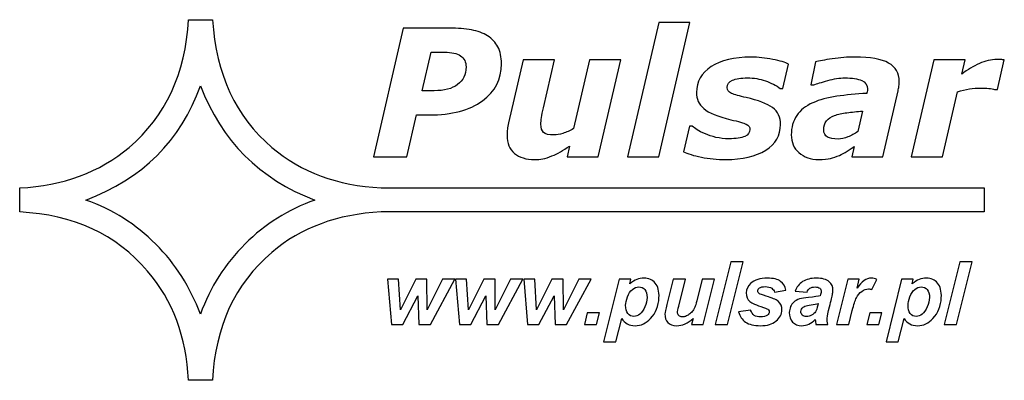
# Model space of a CAD drawing. Units: millimetres. Extents: x -583 to 583, y -471 to 471.
# Drawn here: x -581 to -475, y 429 to 467 of the extents above; entities that cross this region are included whole.
import ezdxf

# ---------------------------------------------------------------- set-up
doc = ezdxf.new("R2010")
doc.units = ezdxf.units.MM
doc.header["$MEASUREMENT"] = 0
doc.layers.add('Logo Pulsar + kod produktu', color=7, linetype='Continuous')

msp = doc.modelspace()

# ---------------------------------------------------------------- linework, layer by layer
at = {"layer": 'Logo Pulsar + kod produktu', "color": 2}
for points, knots in [([(-542.2337, 446.7402), (-542.2337, 446.7402), (-477.6197, 446.7402), (-477.6197, 446.7402), (-477.6197, 446.7402), (-477.6197, 446.7402), (-477.6197, 449.3253), (-477.6197, 449.3253), (-477.6197, 449.3253), (-477.6197, 449.3253), (-542.2337, 449.3253), (-542.2337, 449.3253), (-542.2337, 449.3253), (-546.9129, 449.5576), (-550.8064, 451.0017), (-553.932, 453.6573), (-553.932, 453.6573), (-557.8088, 456.9375), (-559.9168, 461.5014), (-560.292, 467.3486), (-560.292, 467.3486), (-560.292, 467.3486), (-562.8823, 467.3486), (-562.8823, 467.3486), (-562.8823, 467.3486), (-563.1861, 461.5726), (-565.294, 457.0089), (-569.2422, 453.6573), (-569.2422, 453.6573), (-572.4043, 450.9832), (-576.2987, 449.5391), (-580.9616, 449.3252), (-580.9616, 449.3252), (-580.9616, 449.3252), (-580.9616, 446.7403), (-580.9616, 446.7403), (-580.9616, 446.7403), (-575.1912, 446.455), (-570.6179, 444.3514), (-567.2592, 440.3937), (-567.2592, 440.3937), (-564.5438, 437.2383), (-563.0968, 433.352), (-562.8823, 428.699), (-562.8823, 428.699), (-562.8823, 428.699), (-560.3098, 428.699), (-560.3098, 428.699), (-560.3098, 428.699), (-560.0062, 434.4751), (-557.898, 439.0388), (-553.95, 442.4082), (-553.95, 442.4082), (-550.8064, 445.064), (-546.9129, 446.5079), (-542.2337, 446.7402)], [0, 0, 0, 0, 0.06666667, 0.06666667, 0.06666667, 0.06666667, 0.13333333, 0.13333333, 0.13333333, 0.13333333, 0.2, 0.2, 0.2, 0.2, 0.26666667, 0.26666667, 0.26666667, 0.26666667, 0.33333333, 0.33333333, 0.33333333, 0.33333333, 0.4, 0.4, 0.4, 0.4, 0.46666667, 0.46666667, 0.46666667, 0.46666667, 0.53333333, 0.53333333, 0.53333333, 0.53333333, 0.6, 0.6, 0.6, 0.6, 0.66666667, 0.66666667, 0.66666667, 0.66666667, 0.73333333, 0.73333333, 0.73333333, 0.73333333, 0.8, 0.8, 0.8, 0.8, 0.86666667, 0.86666667, 0.86666667, 0.86666667, 1, 1, 1, 1]), ([(-549.323, 448.0238), (-555.2541, 450.2702), (-559.345, 454.3525), (-561.596, 460.2712), (-561.596, 460.2712), (-563.7041, 454.3703), (-567.7953, 450.2879), (-573.8692, 448.0238), (-573.8692, 448.0238), (-570.9929, 446.9898), (-568.4918, 445.4211), (-566.3839, 443.2997), (-566.3839, 443.2997), (-564.258, 441.1782), (-562.668, 438.6646), (-561.596, 435.7766), (-561.596, 435.7766), (-560.5421, 438.6824), (-558.9342, 441.1961), (-556.8082, 443.3174), (-556.8082, 443.3174), (-554.6823, 445.439), (-552.1814, 447.0076), (-549.323, 448.0238)], [0, 0, 0, 0, 0.14285714, 0.14285714, 0.14285714, 0.14285714, 0.28571429, 0.28571429, 0.28571429, 0.28571429, 0.42857143, 0.42857143, 0.42857143, 0.42857143, 0.57142857, 0.57142857, 0.57142857, 0.57142857, 0.71428571, 0.71428571, 0.71428571, 0.71428571, 1, 1, 1, 1])]:
    msp.add_open_spline(points, degree=3, knots=knots, dxfattribs=at)
at = {"layer": 'Logo Pulsar + kod produktu', "color": 7}
for points, knots in [([(-529.334, 462.6207), (-529.334, 460.9803), (-530.0168, 459.6558), (-531.3759, 458.6476), (-531.3759, 458.6476), (-532.7382, 457.6424), (-534.641, 457.1399), (-537.0843, 457.1399), (-537.0843, 457.1399), (-537.0843, 457.1399), (-538.4372, 457.1399), (-538.4372, 457.1399), (-538.4372, 457.1399), (-538.4372, 457.1399), (-539.4739, 452.6484), (-539.4739, 452.6484), (-539.4739, 452.6484), (-539.4739, 452.6484), (-543.0488, 452.6484), (-543.0488, 452.6484), (-543.0488, 452.6484), (-543.0488, 452.6484), (-539.8626, 466.4358), (-539.8626, 466.4358), (-539.8626, 466.4358), (-539.8626, 466.4358), (-534.9097, 466.4358), (-534.9097, 466.4358), (-534.9097, 466.4358), (-534.0089, 466.4358), (-533.2219, 466.3757), (-532.5518, 466.2525), (-532.5518, 466.2525), (-531.8817, 466.1292), (-531.3032, 465.9143), (-530.8165, 465.6139), (-530.8165, 465.6139), (-530.336, 465.3106), (-529.9663, 464.9154), (-529.7134, 464.4319), (-529.7134, 464.4319), (-529.4604, 463.9483), (-529.334, 463.3445), (-529.334, 462.6207)], [0, 0, 0, 0, 0.08333333, 0.08333333, 0.08333333, 0.08333333, 0.16666667, 0.16666667, 0.16666667, 0.16666667, 0.25, 0.25, 0.25, 0.25, 0.33333333, 0.33333333, 0.33333333, 0.33333333, 0.41666667, 0.41666667, 0.41666667, 0.41666667, 0.5, 0.5, 0.5, 0.5, 0.58333333, 0.58333333, 0.58333333, 0.58333333, 0.66666667, 0.66666667, 0.66666667, 0.66666667, 0.75, 0.75, 0.75, 0.75, 0.83333333, 0.83333333, 0.83333333, 0.83333333, 1, 1, 1, 1]), ([(-509.1333, 467.0585), (-509.1333, 467.0585), (-512.4647, 452.6484), (-512.4647, 452.6484), (-512.4647, 452.6484), (-512.4647, 452.6484), (-515.8185, 452.6484), (-515.8185, 452.6484), (-515.8185, 452.6484), (-515.8185, 452.6484), (-512.4837, 467.0585), (-512.4837, 467.0585), (-512.4837, 467.0585), (-512.4837, 467.0585), (-509.1333, 467.0585), (-509.1333, 467.0585)], [0, 0, 0, 0, 0.2, 0.2, 0.2, 0.2, 0.4, 0.4, 0.4, 0.4, 0.6, 0.6, 0.6, 0.6, 1, 1, 1, 1]), ([(-533.1302, 462.2794), (-533.1302, 462.8168), (-533.3261, 463.2149), (-533.7149, 463.4742), (-533.7149, 463.4742), (-534.1038, 463.7334), (-534.6822, 463.8629), (-535.4471, 463.8629), (-535.4471, 463.8629), (-535.4471, 463.8629), (-536.8821, 463.8629), (-536.8821, 463.8629), (-536.8821, 463.8629), (-536.8821, 463.8629), (-537.8367, 459.7317), (-537.8367, 459.7317), (-537.8367, 459.7317), (-537.8367, 459.7317), (-536.5565, 459.7317), (-536.5565, 459.7317), (-536.5565, 459.7317), (-535.4786, 459.7317), (-534.6379, 459.9531), (-534.0342, 460.3955), (-534.0342, 460.3955), (-533.4337, 460.8348), (-533.1302, 461.4639), (-533.1302, 462.2794)], [0, 0, 0, 0, 0.125, 0.125, 0.125, 0.125, 0.25, 0.25, 0.25, 0.25, 0.375, 0.375, 0.375, 0.375, 0.5, 0.5, 0.5, 0.5, 0.625, 0.625, 0.625, 0.625, 0.75, 0.75, 0.75, 0.75, 1, 1, 1, 1]), ([(-505.3246, 452.3607), (-506.2127, 452.3607), (-507.0756, 452.4461), (-507.9101, 452.6104), (-507.9101, 452.6104), (-508.7414, 452.7779), (-509.3798, 452.9738), (-509.8255, 453.1952), (-509.8255, 453.1952), (-509.8255, 453.1952), (-509.187, 455.9357), (-509.187, 455.9357), (-509.187, 455.9357), (-509.187, 455.9357), (-508.8804, 455.9357), (-508.8804, 455.9357), (-508.8804, 455.9357), (-508.7446, 455.8187), (-508.5739, 455.689), (-508.3684, 455.5468), (-508.3684, 455.5468), (-508.1597, 455.4045), (-507.8658, 455.256), (-507.4834, 455.1012), (-507.4834, 455.1012), (-507.1546, 454.959), (-506.7753, 454.8389), (-506.3454, 454.7376), (-506.3454, 454.7376), (-505.9124, 454.6333), (-505.4447, 454.5828), (-504.9453, 454.5828), (-504.9453, 454.5828), (-504.1993, 454.5828), (-503.6398, 454.6713), (-503.2638, 454.842), (-503.2638, 454.842), (-502.8907, 455.0158), (-502.7042, 455.2625), (-502.7042, 455.5848), (-502.7042, 455.5848), (-502.7042, 455.8313), (-502.837, 456.0178), (-503.1025, 456.1473), (-503.1025, 456.1473), (-503.368, 456.277), (-503.918, 456.4382), (-504.7525, 456.631), (-504.7525, 456.631), (-506.1653, 456.9565), (-507.1325, 457.3517), (-507.654, 457.8162), (-507.654, 457.8162), (-508.1756, 458.2778), (-508.4379, 458.8562), (-508.4379, 459.5485), (-508.4379, 459.5485), (-508.4379, 460.7211), (-507.9132, 461.6441), (-506.8638, 462.3205), (-506.8638, 462.3205), (-505.8144, 462.9969), (-504.3921, 463.335), (-502.6031, 463.335), (-502.6031, 463.335), (-501.8255, 463.335), (-501.048, 463.2561), (-500.2704, 463.098), (-500.2704, 463.098), (-499.4929, 462.9399), (-498.9208, 462.7725), (-498.5573, 462.5923), (-498.5573, 462.5923), (-498.5573, 462.5923), (-499.1673, 459.9625), (-499.1673, 459.9625), (-499.1673, 459.9625), (-499.1673, 459.9625), (-499.4549, 459.9625), (-499.4549, 459.9625), (-499.4549, 459.9625), (-499.8942, 460.3038), (-500.4222, 460.5789), (-501.0415, 460.7938), (-501.0415, 460.7938), (-501.6644, 461.0056), (-502.2996, 461.113), (-502.9538, 461.113), (-502.9538, 461.113), (-503.6651, 461.113), (-504.2088, 461.0277), (-504.5881, 460.8569), (-504.5881, 460.8569), (-504.9674, 460.6863), (-505.1602, 460.4272), (-505.1602, 460.0763), (-505.1602, 460.0763), (-505.1602, 459.8044), (-504.9958, 459.5957), (-504.6671, 459.4505), (-504.6671, 459.4505), (-504.3416, 459.3051), (-503.8263, 459.1564), (-503.1215, 459.0016), (-503.1215, 459.0016), (-501.8129, 458.7171), (-500.8709, 458.3599), (-500.2925, 457.9269), (-500.2925, 457.9269), (-499.7141, 457.4939), (-499.4265, 456.8903), (-499.4265, 456.1126), (-499.4265, 456.1126), (-499.4265, 454.9525), (-499.9574, 454.0359), (-501.0196, 453.3659), (-501.0196, 453.3659), (-502.0815, 452.6958), (-503.5165, 452.3607), (-505.3246, 452.3607)], [0, 0, 0, 0, 0.03225806, 0.03225806, 0.03225806, 0.03225806, 0.06451613, 0.06451613, 0.06451613, 0.06451613, 0.09677419, 0.09677419, 0.09677419, 0.09677419, 0.12903226, 0.12903226, 0.12903226, 0.12903226, 0.16129032, 0.16129032, 0.16129032, 0.16129032, 0.19354839, 0.19354839, 0.19354839, 0.19354839, 0.22580645, 0.22580645, 0.22580645, 0.22580645, 0.25806452, 0.25806452, 0.25806452, 0.25806452, 0.29032258, 0.29032258, 0.29032258, 0.29032258, 0.32258065, 0.32258065, 0.32258065, 0.32258065, 0.35483871, 0.35483871, 0.35483871, 0.35483871, 0.38709677, 0.38709677, 0.38709677, 0.38709677, 0.41935484, 0.41935484, 0.41935484, 0.41935484, 0.4516129, 0.4516129, 0.4516129, 0.4516129, 0.48387097, 0.48387097, 0.48387097, 0.48387097, 0.51612903, 0.51612903, 0.51612903, 0.51612903, 0.5483871, 0.5483871, 0.5483871, 0.5483871, 0.58064516, 0.58064516, 0.58064516, 0.58064516, 0.61290323, 0.61290323, 0.61290323, 0.61290323, 0.64516129, 0.64516129, 0.64516129, 0.64516129, 0.67741935, 0.67741935, 0.67741935, 0.67741935, 0.70967742, 0.70967742, 0.70967742, 0.70967742, 0.74193548, 0.74193548, 0.74193548, 0.74193548, 0.77419355, 0.77419355, 0.77419355, 0.77419355, 0.80645161, 0.80645161, 0.80645161, 0.80645161, 0.83870968, 0.83870968, 0.83870968, 0.83870968, 0.87096774, 0.87096774, 0.87096774, 0.87096774, 0.90322581, 0.90322581, 0.90322581, 0.90322581, 0.93548387, 0.93548387, 0.93548387, 0.93548387, 1, 1, 1, 1]), ([(-491.5277, 453.7515), (-491.7362, 453.6156), (-491.9891, 453.4513), (-492.2861, 453.2583), (-492.2861, 453.2583), (-492.5834, 453.0688), (-492.8551, 452.917), (-493.1112, 452.8065), (-493.1112, 452.8065), (-493.4557, 452.6642), (-493.7781, 452.5567), (-494.0816, 452.4808), (-494.0816, 452.4808), (-494.385, 452.4081), (-494.8054, 452.3701), (-495.3427, 452.3701), (-495.3427, 452.3701), (-496.2056, 452.3701), (-496.9105, 452.6137), (-497.4573, 453.0972), (-497.4573, 453.0972), (-498.004, 453.5808), (-498.276, 454.2129), (-498.276, 454.9905), (-498.276, 454.9905), (-498.276, 455.8123), (-498.0832, 456.5076), (-497.6944, 457.0797), (-497.6944, 457.0797), (-497.3055, 457.6519), (-496.7271, 458.1072), (-495.9622, 458.4452), (-495.9622, 458.4452), (-495.2447, 458.7677), (-494.3914, 458.9985), (-493.402, 459.1407), (-493.402, 459.1407), (-492.4096, 459.283), (-491.338, 459.3872), (-490.1842, 459.4536), (-490.1842, 459.4536), (-490.1779, 459.4915), (-490.1654, 459.5516), (-490.1464, 459.6337), (-490.1464, 459.6337), (-490.1274, 459.7191), (-490.1179, 459.814), (-490.1179, 459.9182), (-490.1179, 459.9182), (-490.1179, 460.3543), (-490.3233, 460.6641), (-490.731, 460.8381), (-490.731, 460.8381), (-491.1388, 461.015), (-491.7457, 461.1036), (-492.5549, 461.1036), (-492.5549, 461.1036), (-493.1049, 461.1036), (-493.7117, 461.0119), (-494.3724, 460.8254), (-494.3724, 460.8254), (-495.036, 460.6388), (-495.5355, 460.4872), (-495.8705, 460.3608), (-495.8705, 460.3608), (-495.8705, 460.3608), (-496.174, 460.3608), (-496.174, 460.3608), (-496.174, 460.3608), (-496.174, 460.3608), (-495.684, 462.8262), (-495.684, 462.8262), (-495.684, 462.8262), (-495.2953, 462.9242), (-494.6947, 463.0349), (-493.8793, 463.1581), (-493.8793, 463.1581), (-493.0638, 463.2814), (-492.2515, 463.3445), (-491.4423, 463.3445), (-491.4423, 463.3445), (-489.8145, 463.3445), (-488.6165, 463.1297), (-487.8548, 462.7061), (-487.8548, 462.7061), (-487.093, 462.2794), (-486.7105, 461.6187), (-486.7105, 460.7243), (-486.7105, 460.7243), (-486.7105, 460.601), (-486.7232, 460.4398), (-486.7421, 460.2407), (-486.7421, 460.2407), (-486.7642, 460.0446), (-486.7959, 459.8708), (-486.8306, 459.7223), (-486.8306, 459.7223), (-486.8306, 459.7223), (-488.4617, 452.6484), (-488.4617, 452.6484), (-488.4617, 452.6484), (-488.4617, 452.6484), (-491.7773, 452.6484), (-491.7773, 452.6484), (-491.7773, 452.6484), (-491.7773, 452.6484), (-491.5277, 453.7515), (-491.5277, 453.7515)], [0, 0, 0, 0, 0.03571429, 0.03571429, 0.03571429, 0.03571429, 0.07142857, 0.07142857, 0.07142857, 0.07142857, 0.10714286, 0.10714286, 0.10714286, 0.10714286, 0.14285714, 0.14285714, 0.14285714, 0.14285714, 0.17857143, 0.17857143, 0.17857143, 0.17857143, 0.21428571, 0.21428571, 0.21428571, 0.21428571, 0.25, 0.25, 0.25, 0.25, 0.28571429, 0.28571429, 0.28571429, 0.28571429, 0.32142857, 0.32142857, 0.32142857, 0.32142857, 0.35714286, 0.35714286, 0.35714286, 0.35714286, 0.39285714, 0.39285714, 0.39285714, 0.39285714, 0.42857143, 0.42857143, 0.42857143, 0.42857143, 0.46428571, 0.46428571, 0.46428571, 0.46428571, 0.5, 0.5, 0.5, 0.5, 0.53571429, 0.53571429, 0.53571429, 0.53571429, 0.57142857, 0.57142857, 0.57142857, 0.57142857, 0.60714286, 0.60714286, 0.60714286, 0.60714286, 0.64285714, 0.64285714, 0.64285714, 0.64285714, 0.67857143, 0.67857143, 0.67857143, 0.67857143, 0.71428571, 0.71428571, 0.71428571, 0.71428571, 0.75, 0.75, 0.75, 0.75, 0.78571429, 0.78571429, 0.78571429, 0.78571429, 0.82142857, 0.82142857, 0.82142857, 0.82142857, 0.85714286, 0.85714286, 0.85714286, 0.85714286, 0.89285714, 0.89285714, 0.89285714, 0.89285714, 0.92857143, 0.92857143, 0.92857143, 0.92857143, 1, 1, 1, 1]), ([(-516.5485, 463.0474), (-516.5485, 463.0474), (-518.9571, 452.6484), (-518.9571, 452.6484), (-518.9571, 452.6484), (-518.9571, 452.6484), (-522.3075, 452.6484), (-522.3075, 452.6484), (-522.3075, 452.6484), (-522.3075, 452.6484), (-522.0389, 453.7957), (-522.0389, 453.7957), (-522.0389, 453.7957), (-522.374, 453.5808), (-522.6996, 453.3786), (-523.0156, 453.1889), (-523.0156, 453.1889), (-523.3348, 453.0024), (-523.6352, 452.8507), (-523.9197, 452.74), (-523.9197, 452.74), (-524.2767, 452.5915), (-524.6054, 452.4934), (-524.8995, 452.4399), (-524.8995, 452.4399), (-525.1965, 452.386), (-525.4905, 452.3607), (-525.7814, 452.3607), (-525.7814, 452.3607), (-526.6948, 452.3607), (-527.4155, 452.5819), (-527.9433, 453.0181), (-527.9433, 453.0181), (-528.4712, 453.4575), (-528.7335, 454.1055), (-528.7335, 454.9621), (-528.7335, 454.9621), (-528.7335, 455.1992), (-528.7208, 455.4141), (-528.6988, 455.6163), (-528.6988, 455.6163), (-528.6735, 455.8154), (-528.6324, 456.0368), (-528.5754, 456.277), (-528.5754, 456.277), (-528.5754, 456.277), (-527.0109, 463.0474), (-527.0109, 463.0474), (-527.0109, 463.0474), (-527.0109, 463.0474), (-523.6414, 463.0474), (-523.6414, 463.0474), (-523.6414, 463.0474), (-523.6414, 463.0474), (-524.8362, 457.8889), (-524.8362, 457.8889), (-524.8362, 457.8889), (-524.9279, 457.4939), (-524.9975, 457.1557), (-525.0449, 456.8713), (-525.0449, 456.8713), (-525.0892, 456.5868), (-525.1144, 456.3466), (-525.1144, 456.1473), (-525.1144, 456.1473), (-525.1144, 455.7429), (-525.0165, 455.4457), (-524.8172, 455.2656), (-524.8172, 455.2656), (-524.6213, 455.0822), (-524.2451, 454.9905), (-523.6984, 454.9905), (-523.6984, 454.9905), (-523.4265, 454.9905), (-523.1136, 455.0507), (-522.7564, 455.1675), (-522.7564, 455.1675), (-522.4024, 455.2844), (-522.0168, 455.4552), (-521.6028, 455.6765), (-521.6028, 455.6765), (-521.6028, 455.6765), (-519.8991, 463.0474), (-519.8991, 463.0474), (-519.8991, 463.0474), (-519.8991, 463.0474), (-516.5485, 463.0474), (-516.5485, 463.0474)], [0, 0, 0, 0, 0.04347826, 0.04347826, 0.04347826, 0.04347826, 0.08695652, 0.08695652, 0.08695652, 0.08695652, 0.13043478, 0.13043478, 0.13043478, 0.13043478, 0.17391304, 0.17391304, 0.17391304, 0.17391304, 0.2173913, 0.2173913, 0.2173913, 0.2173913, 0.26086957, 0.26086957, 0.26086957, 0.26086957, 0.30434783, 0.30434783, 0.30434783, 0.30434783, 0.34782609, 0.34782609, 0.34782609, 0.34782609, 0.39130435, 0.39130435, 0.39130435, 0.39130435, 0.43478261, 0.43478261, 0.43478261, 0.43478261, 0.47826087, 0.47826087, 0.47826087, 0.47826087, 0.52173913, 0.52173913, 0.52173913, 0.52173913, 0.56521739, 0.56521739, 0.56521739, 0.56521739, 0.60869565, 0.60869565, 0.60869565, 0.60869565, 0.65217391, 0.65217391, 0.65217391, 0.65217391, 0.69565217, 0.69565217, 0.69565217, 0.69565217, 0.73913043, 0.73913043, 0.73913043, 0.73913043, 0.7826087, 0.7826087, 0.7826087, 0.7826087, 0.82608696, 0.82608696, 0.82608696, 0.82608696, 0.86956522, 0.86956522, 0.86956522, 0.86956522, 0.91304348, 0.91304348, 0.91304348, 0.91304348, 1, 1, 1, 1]), ([(-476.1913, 459.8708), (-476.1913, 459.8708), (-476.4884, 459.8708), (-476.4884, 459.8708), (-476.4884, 459.8708), (-476.6339, 459.9213), (-476.8457, 459.9593), (-477.1175, 459.9815), (-477.1175, 459.9815), (-477.3893, 460.0067), (-477.6579, 460.0193), (-477.9234, 460.0193), (-477.9234, 460.0193), (-478.3597, 460.0193), (-478.7833, 459.9878), (-479.191, 459.9213), (-479.191, 459.9213), (-479.5988, 459.8581), (-480.0191, 459.7538), (-480.4489, 459.6116), (-480.4489, 459.6116), (-480.4489, 459.6116), (-482.061, 452.6484), (-482.061, 452.6484), (-482.061, 452.6484), (-482.061, 452.6484), (-485.4146, 452.6484), (-485.4146, 452.6484), (-485.4146, 452.6484), (-485.4146, 452.6484), (-483.006, 463.0474), (-483.006, 463.0474), (-483.006, 463.0474), (-483.006, 463.0474), (-479.6556, 463.0474), (-479.6556, 463.0474), (-479.6556, 463.0474), (-479.6556, 463.0474), (-480.0065, 461.5207), (-480.0065, 461.5207), (-480.0065, 461.5207), (-479.3774, 461.9822), (-478.7484, 462.3583), (-478.1226, 462.6491), (-478.1226, 462.6491), (-477.4937, 462.9399), (-476.8646, 463.0854), (-476.2292, 463.0854), (-476.2292, 463.0854), (-476.1092, 463.0854), (-475.9795, 463.0823), (-475.8342, 463.0758), (-475.8342, 463.0758), (-475.6888, 463.0696), (-475.5624, 463.0601), (-475.4486, 463.0474), (-475.4486, 463.0474), (-475.4486, 463.0474), (-476.1913, 459.8708), (-476.1913, 459.8708)], [0, 0, 0, 0, 0.0625, 0.0625, 0.0625, 0.0625, 0.125, 0.125, 0.125, 0.125, 0.1875, 0.1875, 0.1875, 0.1875, 0.25, 0.25, 0.25, 0.25, 0.3125, 0.3125, 0.3125, 0.3125, 0.375, 0.375, 0.375, 0.375, 0.4375, 0.4375, 0.4375, 0.4375, 0.5, 0.5, 0.5, 0.5, 0.5625, 0.5625, 0.5625, 0.5625, 0.625, 0.625, 0.625, 0.625, 0.6875, 0.6875, 0.6875, 0.6875, 0.75, 0.75, 0.75, 0.75, 0.8125, 0.8125, 0.8125, 0.8125, 0.875, 0.875, 0.875, 0.875, 1, 1, 1, 1]), ([(-490.6458, 457.557), (-491.24, 457.5065), (-491.7963, 457.4496), (-492.3146, 457.3801), (-492.3146, 457.3801), (-492.833, 457.3137), (-493.2724, 457.2126), (-493.639, 457.0831), (-493.639, 457.0831), (-494.0152, 456.9471), (-494.3028, 456.7574), (-494.4988, 456.5109), (-494.4988, 456.5109), (-494.6979, 456.2643), (-494.7958, 455.9357), (-494.7958, 455.5279), (-494.7958, 455.5279), (-494.7958, 455.1706), (-494.6632, 454.9178), (-494.4008, 454.7724), (-494.4008, 454.7724), (-494.1385, 454.6271), (-493.7591, 454.5575), (-493.2566, 454.5575), (-493.2566, 454.5575), (-492.931, 454.5575), (-492.5802, 454.6302), (-492.2072, 454.7819), (-492.2072, 454.7819), (-491.8343, 454.9337), (-491.4834, 455.1265), (-491.1546, 455.3603), (-491.1546, 455.3603), (-491.1546, 455.3603), (-490.6458, 457.557), (-490.6458, 457.557)], [0, 0, 0, 0, 0.1, 0.1, 0.1, 0.1, 0.2, 0.2, 0.2, 0.2, 0.3, 0.3, 0.3, 0.3, 0.4, 0.4, 0.4, 0.4, 0.5, 0.5, 0.5, 0.5, 0.6, 0.6, 0.6, 0.6, 0.7, 0.7, 0.7, 0.7, 0.8, 0.8, 0.8, 0.8, 1, 1, 1, 1]), ([(-506.4234, 434.6639), (-506.4234, 434.6639), (-504.7411, 441.3828), (-504.7411, 441.3828), (-504.7411, 441.3828), (-504.7411, 441.3828), (-503.4301, 441.3828), (-503.4301, 441.3828), (-503.4301, 441.3828), (-503.4301, 441.3828), (-505.1078, 434.6639), (-505.1078, 434.6639), (-505.1078, 434.6639), (-505.1078, 434.6639), (-506.4234, 434.6639), (-506.4234, 434.6639)], [0, 0, 0, 0, 0.2, 0.2, 0.2, 0.2, 0.4, 0.4, 0.4, 0.4, 0.6, 0.6, 0.6, 0.6, 1, 1, 1, 1]), ([(-481.8988, 434.6639), (-481.8988, 434.6639), (-480.2165, 441.3828), (-480.2165, 441.3828), (-480.2165, 441.3828), (-480.2165, 441.3828), (-478.9056, 441.3828), (-478.9056, 441.3828), (-478.9056, 441.3828), (-478.9056, 441.3828), (-480.5833, 434.6639), (-480.5833, 434.6639), (-480.5833, 434.6639), (-480.5833, 434.6639), (-481.8988, 434.6639), (-481.8988, 434.6639)], [0, 0, 0, 0, 0.2, 0.2, 0.2, 0.2, 0.4, 0.4, 0.4, 0.4, 0.6, 0.6, 0.6, 0.6, 1, 1, 1, 1]), ([(-536.9551, 434.6639), (-536.9551, 434.6639), (-538.1925, 434.6639), (-538.1925, 434.6639), (-538.1925, 434.6639), (-538.1925, 434.6639), (-538.3039, 437.7614), (-538.3039, 437.7614), (-538.3039, 437.7614), (-538.3039, 437.7614), (-539.915, 434.6639), (-539.915, 434.6639), (-539.915, 434.6639), (-539.915, 434.6639), (-541.1351, 434.6639), (-541.1351, 434.6639), (-541.1351, 434.6639), (-541.1351, 434.6639), (-541.5449, 439.5306), (-541.5449, 439.5306), (-541.5449, 439.5306), (-541.5449, 439.5306), (-540.3764, 439.5306), (-540.3764, 439.5306), (-540.3764, 439.5306), (-540.3764, 439.5306), (-540.1702, 436.2674), (-540.1702, 436.2674), (-540.1702, 436.2674), (-540.1702, 436.2674), (-538.521, 439.5306), (-538.521, 439.5306), (-538.521, 439.5306), (-538.521, 439.5306), (-537.3242, 439.5306), (-537.3242, 439.5306), (-537.3242, 439.5306), (-537.3242, 439.5306), (-537.2933, 436.2674), (-537.2933, 436.2674), (-537.2933, 436.2674), (-537.2933, 436.2674), (-535.6519, 439.5306), (-535.6519, 439.5306), (-535.6519, 439.5306), (-535.6519, 439.5306), (-534.3316, 439.5306), (-534.3316, 439.5306), (-534.3316, 439.5306), (-534.3316, 439.5306), (-536.9551, 434.6639), (-536.9551, 434.6639)], [0, 0, 0, 0, 0.07142857, 0.07142857, 0.07142857, 0.07142857, 0.14285714, 0.14285714, 0.14285714, 0.14285714, 0.21428571, 0.21428571, 0.21428571, 0.21428571, 0.28571429, 0.28571429, 0.28571429, 0.28571429, 0.35714286, 0.35714286, 0.35714286, 0.35714286, 0.42857143, 0.42857143, 0.42857143, 0.42857143, 0.5, 0.5, 0.5, 0.5, 0.57142857, 0.57142857, 0.57142857, 0.57142857, 0.64285714, 0.64285714, 0.64285714, 0.64285714, 0.71428571, 0.71428571, 0.71428571, 0.71428571, 0.78571429, 0.78571429, 0.78571429, 0.78571429, 0.85714286, 0.85714286, 0.85714286, 0.85714286, 1, 1, 1, 1]), ([(-529.6542, 434.6639), (-529.6542, 434.6639), (-530.8916, 434.6639), (-530.8916, 434.6639), (-530.8916, 434.6639), (-530.8916, 434.6639), (-531.003, 437.7614), (-531.003, 437.7614), (-531.003, 437.7614), (-531.003, 437.7614), (-532.6141, 434.6639), (-532.6141, 434.6639), (-532.6141, 434.6639), (-532.6141, 434.6639), (-533.8342, 434.6639), (-533.8342, 434.6639), (-533.8342, 434.6639), (-533.8342, 434.6639), (-534.244, 439.5306), (-534.244, 439.5306), (-534.244, 439.5306), (-534.244, 439.5306), (-533.0755, 439.5306), (-533.0755, 439.5306), (-533.0755, 439.5306), (-533.0755, 439.5306), (-532.8693, 436.2674), (-532.8693, 436.2674), (-532.8693, 436.2674), (-532.8693, 436.2674), (-531.2201, 439.5306), (-531.2201, 439.5306), (-531.2201, 439.5306), (-531.2201, 439.5306), (-530.0233, 439.5306), (-530.0233, 439.5306), (-530.0233, 439.5306), (-530.0233, 439.5306), (-529.9924, 436.2674), (-529.9924, 436.2674), (-529.9924, 436.2674), (-529.9924, 436.2674), (-528.351, 439.5306), (-528.351, 439.5306), (-528.351, 439.5306), (-528.351, 439.5306), (-527.0307, 439.5306), (-527.0307, 439.5306), (-527.0307, 439.5306), (-527.0307, 439.5306), (-529.6542, 434.6639), (-529.6542, 434.6639)], [0, 0, 0, 0, 0.07142857, 0.07142857, 0.07142857, 0.07142857, 0.14285714, 0.14285714, 0.14285714, 0.14285714, 0.21428571, 0.21428571, 0.21428571, 0.21428571, 0.28571429, 0.28571429, 0.28571429, 0.28571429, 0.35714286, 0.35714286, 0.35714286, 0.35714286, 0.42857143, 0.42857143, 0.42857143, 0.42857143, 0.5, 0.5, 0.5, 0.5, 0.57142857, 0.57142857, 0.57142857, 0.57142857, 0.64285714, 0.64285714, 0.64285714, 0.64285714, 0.71428571, 0.71428571, 0.71428571, 0.71428571, 0.78571429, 0.78571429, 0.78571429, 0.78571429, 0.85714286, 0.85714286, 0.85714286, 0.85714286, 1, 1, 1, 1]), ([(-522.3533, 434.6639), (-522.3533, 434.6639), (-523.5907, 434.6639), (-523.5907, 434.6639), (-523.5907, 434.6639), (-523.5907, 434.6639), (-523.7021, 437.7614), (-523.7021, 437.7614), (-523.7021, 437.7614), (-523.7021, 437.7614), (-525.3132, 434.6639), (-525.3132, 434.6639), (-525.3132, 434.6639), (-525.3132, 434.6639), (-526.5333, 434.6639), (-526.5333, 434.6639), (-526.5333, 434.6639), (-526.5333, 434.6639), (-526.9431, 439.5306), (-526.9431, 439.5306), (-526.9431, 439.5306), (-526.9431, 439.5306), (-525.7746, 439.5306), (-525.7746, 439.5306), (-525.7746, 439.5306), (-525.7746, 439.5306), (-525.5684, 436.2674), (-525.5684, 436.2674), (-525.5684, 436.2674), (-525.5684, 436.2674), (-523.9192, 439.5306), (-523.9192, 439.5306), (-523.9192, 439.5306), (-523.9192, 439.5306), (-522.7224, 439.5306), (-522.7224, 439.5306), (-522.7224, 439.5306), (-522.7224, 439.5306), (-522.6915, 436.2674), (-522.6915, 436.2674), (-522.6915, 436.2674), (-522.6915, 436.2674), (-521.0501, 439.5306), (-521.0501, 439.5306), (-521.0501, 439.5306), (-521.0501, 439.5306), (-519.7298, 439.5306), (-519.7298, 439.5306), (-519.7298, 439.5306), (-519.7298, 439.5306), (-522.3533, 434.6639), (-522.3533, 434.6639)], [0, 0, 0, 0, 0.07142857, 0.07142857, 0.07142857, 0.07142857, 0.14285714, 0.14285714, 0.14285714, 0.14285714, 0.21428571, 0.21428571, 0.21428571, 0.21428571, 0.28571429, 0.28571429, 0.28571429, 0.28571429, 0.35714286, 0.35714286, 0.35714286, 0.35714286, 0.42857143, 0.42857143, 0.42857143, 0.42857143, 0.5, 0.5, 0.5, 0.5, 0.57142857, 0.57142857, 0.57142857, 0.57142857, 0.64285714, 0.64285714, 0.64285714, 0.64285714, 0.71428571, 0.71428571, 0.71428571, 0.71428571, 0.78571429, 0.78571429, 0.78571429, 0.78571429, 0.85714286, 0.85714286, 0.85714286, 0.85714286, 1, 1, 1, 1]), ([(-516.706, 439.5306), (-516.706, 439.5306), (-515.4591, 439.5306), (-515.4591, 439.5306), (-515.4591, 439.5306), (-515.4591, 439.5306), (-515.5842, 439.0315), (-515.5842, 439.0315), (-515.5842, 439.0315), (-515.3095, 439.2522), (-515.0542, 439.4085), (-514.8188, 439.504), (-514.8188, 439.504), (-514.5819, 439.5979), (-514.3311, 439.6464), (-514.0653, 439.6464), (-514.0653, 439.6464), (-513.5553, 439.6464), (-513.1527, 439.4697), (-512.8573, 439.1192), (-512.8573, 439.1192), (-512.5604, 438.7672), (-512.4267, 438.2431), (-512.4552, 437.547), (-512.4552, 437.547), (-512.491, 436.6694), (-512.7887, 435.9294), (-513.3486, 435.3241), (-513.3486, 435.3241), (-513.828, 434.8078), (-514.3815, 434.5497), (-515.0071, 434.5497), (-515.0071, 434.5497), (-515.6518, 434.5497), (-516.1291, 434.8109), (-516.4364, 435.3335), (-516.4364, 435.3335), (-516.4364, 435.3335), (-517.0668, 432.8069), (-517.0668, 432.8069), (-517.0668, 432.8069), (-517.0668, 432.8069), (-518.3823, 432.8069), (-518.3823, 432.8069), (-518.3823, 432.8069), (-518.3823, 432.8069), (-516.706, 439.5306), (-516.706, 439.5306)], [0, 0, 0, 0, 0.07692308, 0.07692308, 0.07692308, 0.07692308, 0.15384615, 0.15384615, 0.15384615, 0.15384615, 0.23076923, 0.23076923, 0.23076923, 0.23076923, 0.30769231, 0.30769231, 0.30769231, 0.30769231, 0.38461538, 0.38461538, 0.38461538, 0.38461538, 0.46153846, 0.46153846, 0.46153846, 0.46153846, 0.53846154, 0.53846154, 0.53846154, 0.53846154, 0.61538462, 0.61538462, 0.61538462, 0.61538462, 0.69230769, 0.69230769, 0.69230769, 0.69230769, 0.76923077, 0.76923077, 0.76923077, 0.76923077, 0.84615385, 0.84615385, 0.84615385, 0.84615385, 1, 1, 1, 1]), ([(-510.9397, 439.5306), (-510.9397, 439.5306), (-509.6241, 439.5306), (-509.6241, 439.5306), (-509.6241, 439.5306), (-509.6241, 439.5306), (-510.3425, 436.649), (-510.3425, 436.649), (-510.3425, 436.649), (-510.4302, 436.3034), (-510.4765, 436.0875), (-510.4801, 436.0014), (-510.4801, 436.0014), (-510.4857, 435.8622), (-510.4375, 435.7402), (-510.3383, 435.6401), (-510.3383, 435.6401), (-510.2377, 435.54), (-510.1084, 435.4883), (-509.9456, 435.4883), (-509.9456, 435.4883), (-509.83, 435.4883), (-509.7147, 435.5117), (-509.5987, 435.5555), (-509.5987, 435.5555), (-509.4842, 435.5993), (-509.3658, 435.6667), (-509.2432, 435.7574), (-509.2432, 435.7574), (-509.1191, 435.8466), (-509.0084, 435.9499), (-508.9099, 436.0655), (-508.9099, 436.0655), (-508.8097, 436.1828), (-508.7143, 436.3347), (-508.6251, 436.524), (-508.6251, 436.524), (-508.5617, 436.6647), (-508.4882, 436.8947), (-508.4094, 437.2122), (-508.4094, 437.2122), (-508.4094, 437.2122), (-507.8282, 439.5306), (-507.8282, 439.5306), (-507.8282, 439.5306), (-507.8282, 439.5306), (-506.5126, 439.5306), (-506.5126, 439.5306), (-506.5126, 439.5306), (-506.5126, 439.5306), (-507.7297, 434.6639), (-507.7297, 434.6639), (-507.7297, 434.6639), (-507.7297, 434.6639), (-508.9577, 434.6639), (-508.9577, 434.6639), (-508.9577, 434.6639), (-508.9577, 434.6639), (-508.7931, 435.3241), (-508.7931, 435.3241), (-508.7931, 435.3241), (-509.3524, 434.8078), (-509.9481, 434.5497), (-510.58, 434.5497), (-510.58, 434.5497), (-510.9805, 434.5497), (-511.2901, 434.6639), (-511.5093, 434.8922), (-511.5093, 434.8922), (-511.7299, 435.1222), (-511.8315, 435.4288), (-511.8158, 435.8137), (-511.8158, 435.8137), (-511.8089, 435.9826), (-511.7438, 436.3175), (-511.62, 436.8181), (-511.62, 436.8181), (-511.62, 436.8181), (-510.9397, 439.5306), (-510.9397, 439.5306)], [0, 0, 0, 0, 0.04761905, 0.04761905, 0.04761905, 0.04761905, 0.0952381, 0.0952381, 0.0952381, 0.0952381, 0.14285714, 0.14285714, 0.14285714, 0.14285714, 0.19047619, 0.19047619, 0.19047619, 0.19047619, 0.23809524, 0.23809524, 0.23809524, 0.23809524, 0.28571429, 0.28571429, 0.28571429, 0.28571429, 0.33333333, 0.33333333, 0.33333333, 0.33333333, 0.38095238, 0.38095238, 0.38095238, 0.38095238, 0.42857143, 0.42857143, 0.42857143, 0.42857143, 0.47619048, 0.47619048, 0.47619048, 0.47619048, 0.52380952, 0.52380952, 0.52380952, 0.52380952, 0.57142857, 0.57142857, 0.57142857, 0.57142857, 0.61904762, 0.61904762, 0.61904762, 0.61904762, 0.66666667, 0.66666667, 0.66666667, 0.66666667, 0.71428571, 0.71428571, 0.71428571, 0.71428571, 0.76190476, 0.76190476, 0.76190476, 0.76190476, 0.80952381, 0.80952381, 0.80952381, 0.80952381, 0.85714286, 0.85714286, 0.85714286, 0.85714286, 0.9047619, 0.9047619, 0.9047619, 0.9047619, 1, 1, 1, 1]), ([(-503.9196, 436.0249), (-503.9196, 436.0249), (-502.638, 436.2268), (-502.638, 436.2268), (-502.638, 436.2268), (-502.5349, 435.9576), (-502.4032, 435.7683), (-502.239, 435.6556), (-502.239, 435.6556), (-502.0762, 435.5446), (-501.8486, 435.4883), (-501.5591, 435.4883), (-501.5591, 435.4883), (-501.2588, 435.4883), (-501.0166, 435.5555), (-500.8312, 435.6902), (-500.8312, 435.6902), (-500.7024, 435.7824), (-500.6351, 435.8935), (-500.6298, 436.0249), (-500.6298, 436.0249), (-500.6262, 436.1141), (-500.6541, 436.1939), (-500.7154, 436.2626), (-500.7154, 436.2626), (-500.78, 436.3299), (-500.9581, 436.4128), (-501.2514, 436.5114), (-501.2514, 436.5114), (-502.0353, 436.7743), (-502.518, 436.9808), (-502.7011, 437.1341), (-502.7011, 437.1341), (-502.9885, 437.3718), (-503.1228, 437.6847), (-503.1072, 438.0695), (-503.1072, 438.0695), (-503.0915, 438.4543), (-502.9355, 438.786), (-502.6363, 439.0644), (-502.6363, 439.0644), (-502.2198, 439.4525), (-501.6175, 439.6464), (-500.8291, 439.6464), (-500.8291, 439.6464), (-500.2033, 439.6464), (-499.7341, 439.5306), (-499.4227, 439.3023), (-499.4227, 439.3023), (-499.1114, 439.0723), (-498.9208, 438.7626), (-498.8505, 438.3715), (-498.8505, 438.3715), (-498.8505, 438.3715), (-500.0749, 438.1602), (-500.0749, 438.1602), (-500.0749, 438.1602), (-500.1317, 438.3386), (-500.2295, 438.4716), (-500.3698, 438.5592), (-500.3698, 438.5592), (-500.5606, 438.678), (-500.7927, 438.7391), (-501.068, 438.7391), (-501.068, 438.7391), (-501.3434, 438.7391), (-501.5423, 438.6922), (-501.6682, 438.6013), (-501.6682, 438.6013), (-501.7923, 438.5091), (-501.856, 438.4042), (-501.861, 438.2838), (-501.861, 438.2838), (-501.8659, 438.1619), (-501.8089, 438.0617), (-501.6903, 437.9819), (-501.6903, 437.9819), (-501.6156, 437.9334), (-501.3735, 437.8473), (-500.9622, 437.7254), (-500.9622, 437.7254), (-500.3285, 437.5392), (-499.9076, 437.3561), (-499.6972, 437.1747), (-499.6972, 437.1747), (-499.4027, 436.9213), (-499.2619, 436.6162), (-499.2765, 436.2595), (-499.2765, 436.2595), (-499.2953, 435.7981), (-499.5056, 435.3976), (-499.9074, 435.0581), (-499.9074, 435.0581), (-500.3093, 434.7186), (-500.8638, 434.5497), (-501.5692, 434.5497), (-501.5692, 434.5497), (-502.2717, 434.5497), (-502.8108, 434.6779), (-503.1835, 434.9362), (-503.1835, 434.9362), (-503.5562, 435.1942), (-503.8012, 435.5572), (-503.9196, 436.0249)], [0, 0, 0, 0, 0.03703704, 0.03703704, 0.03703704, 0.03703704, 0.07407407, 0.07407407, 0.07407407, 0.07407407, 0.11111111, 0.11111111, 0.11111111, 0.11111111, 0.14814815, 0.14814815, 0.14814815, 0.14814815, 0.18518519, 0.18518519, 0.18518519, 0.18518519, 0.22222222, 0.22222222, 0.22222222, 0.22222222, 0.25925926, 0.25925926, 0.25925926, 0.25925926, 0.2962963, 0.2962963, 0.2962963, 0.2962963, 0.33333333, 0.33333333, 0.33333333, 0.33333333, 0.37037037, 0.37037037, 0.37037037, 0.37037037, 0.40740741, 0.40740741, 0.40740741, 0.40740741, 0.44444444, 0.44444444, 0.44444444, 0.44444444, 0.48148148, 0.48148148, 0.48148148, 0.48148148, 0.51851852, 0.51851852, 0.51851852, 0.51851852, 0.55555556, 0.55555556, 0.55555556, 0.55555556, 0.59259259, 0.59259259, 0.59259259, 0.59259259, 0.62962963, 0.62962963, 0.62962963, 0.62962963, 0.66666667, 0.66666667, 0.66666667, 0.66666667, 0.7037037, 0.7037037, 0.7037037, 0.7037037, 0.74074074, 0.74074074, 0.74074074, 0.74074074, 0.77777778, 0.77777778, 0.77777778, 0.77777778, 0.81481481, 0.81481481, 0.81481481, 0.81481481, 0.85185185, 0.85185185, 0.85185185, 0.85185185, 0.88888889, 0.88888889, 0.88888889, 0.88888889, 0.92592593, 0.92592593, 0.92592593, 0.92592593, 1, 1, 1, 1]), ([(-496.5867, 438.1524), (-496.5867, 438.1524), (-497.8666, 438.262), (-497.8666, 438.262), (-497.8666, 438.262), (-497.7017, 438.6953), (-497.4312, 439.0347), (-497.0569, 439.2788), (-497.0569, 439.2788), (-496.6809, 439.5228), (-496.1923, 439.6464), (-495.5916, 439.6464), (-495.5916, 439.6464), (-494.9643, 439.6464), (-494.5064, 439.5197), (-494.2179, 439.2678), (-494.2179, 439.2678), (-493.9278, 439.016), (-493.7919, 438.7077), (-493.8067, 438.3449), (-493.8067, 438.3449), (-493.8127, 438.1977), (-493.8315, 438.0414), (-493.8649, 437.877), (-493.8649, 437.877), (-493.8968, 437.7113), (-494.0051, 437.278), (-494.1903, 436.5755), (-494.1903, 436.5755), (-494.3422, 435.9951), (-494.4231, 435.5884), (-494.4325, 435.3553), (-494.4325, 435.3553), (-494.4411, 435.1488), (-494.4145, 434.9173), (-494.3513, 434.6639), (-494.3513, 434.6639), (-494.3513, 434.6639), (-495.6293, 434.6639), (-495.6293, 434.6639), (-495.6293, 434.6639), (-495.6739, 434.8407), (-495.699, 435.0237), (-495.7038, 435.2145), (-495.7038, 435.2145), (-495.905, 435.0003), (-496.1324, 434.836), (-496.3873, 434.7217), (-496.3873, 434.7217), (-496.6439, 434.6061), (-496.8981, 434.5497), (-497.1515, 434.5497), (-497.1515, 434.5497), (-497.5551, 434.5497), (-497.8829, 434.6811), (-498.135, 434.9454), (-498.135, 434.9454), (-498.3853, 435.2099), (-498.5029, 435.5492), (-498.4859, 435.9654), (-498.4859, 435.9654), (-498.4669, 436.4301), (-498.3078, 436.8009), (-498.0086, 437.0792), (-498.0086, 437.0792), (-497.7078, 437.3578), (-497.1847, 437.5251), (-496.441, 437.583), (-496.441, 437.583), (-495.8115, 437.6347), (-495.3912, 437.6971), (-495.177, 437.7706), (-495.177, 437.7706), (-495.1147, 437.9553), (-495.0806, 438.1007), (-495.0762, 438.2119), (-495.0762, 438.2119), (-495.0706, 438.351), (-495.1234, 438.47), (-495.2323, 438.5638), (-495.2323, 438.5638), (-495.341, 438.6593), (-495.5066, 438.7062), (-495.7303, 438.7062), (-495.7303, 438.7062), (-495.9648, 438.7062), (-496.153, 438.6577), (-496.293, 438.5623), (-496.293, 438.5623), (-496.433, 438.4653), (-496.5309, 438.3292), (-496.5867, 438.1524)], [0, 0, 0, 0, 0.04166667, 0.04166667, 0.04166667, 0.04166667, 0.08333333, 0.08333333, 0.08333333, 0.08333333, 0.125, 0.125, 0.125, 0.125, 0.16666667, 0.16666667, 0.16666667, 0.16666667, 0.20833333, 0.20833333, 0.20833333, 0.20833333, 0.25, 0.25, 0.25, 0.25, 0.29166667, 0.29166667, 0.29166667, 0.29166667, 0.33333333, 0.33333333, 0.33333333, 0.33333333, 0.375, 0.375, 0.375, 0.375, 0.41666667, 0.41666667, 0.41666667, 0.41666667, 0.45833333, 0.45833333, 0.45833333, 0.45833333, 0.5, 0.5, 0.5, 0.5, 0.54166667, 0.54166667, 0.54166667, 0.54166667, 0.58333333, 0.58333333, 0.58333333, 0.58333333, 0.625, 0.625, 0.625, 0.625, 0.66666667, 0.66666667, 0.66666667, 0.66666667, 0.70833333, 0.70833333, 0.70833333, 0.70833333, 0.75, 0.75, 0.75, 0.75, 0.79166667, 0.79166667, 0.79166667, 0.79166667, 0.83333333, 0.83333333, 0.83333333, 0.83333333, 0.875, 0.875, 0.875, 0.875, 0.91666667, 0.91666667, 0.91666667, 0.91666667, 1, 1, 1, 1]), ([(-492.222, 439.5306), (-492.222, 439.5306), (-490.994, 439.5306), (-490.994, 439.5306), (-490.994, 439.5306), (-490.994, 439.5306), (-491.2296, 438.5873), (-491.2296, 438.5873), (-491.2296, 438.5873), (-490.7426, 439.2929), (-490.2321, 439.6464), (-489.6972, 439.6464), (-489.6972, 439.6464), (-489.5078, 439.6464), (-489.3064, 439.5979), (-489.0928, 439.504), (-489.0928, 439.504), (-489.0928, 439.504), (-489.6421, 438.4262), (-489.6421, 438.4262), (-489.6421, 438.4262), (-489.7593, 438.47), (-489.8852, 438.4903), (-490.0196, 438.4903), (-490.0196, 438.4903), (-490.245, 438.4903), (-490.4784, 438.4059), (-490.7201, 438.2337), (-490.7201, 438.2337), (-490.9602, 438.0632), (-491.1525, 437.8349), (-491.2956, 437.5486), (-491.2956, 437.5486), (-491.4386, 437.2638), (-491.587, 436.8101), (-491.7406, 436.1908), (-491.7406, 436.1908), (-491.7406, 436.1908), (-492.1236, 434.6639), (-492.1236, 434.6639), (-492.1236, 434.6639), (-492.1236, 434.6639), (-493.4391, 434.6639), (-493.4391, 434.6639), (-493.4391, 434.6639), (-493.4391, 434.6639), (-492.222, 439.5306), (-492.222, 439.5306)], [0, 0, 0, 0, 0.07692308, 0.07692308, 0.07692308, 0.07692308, 0.15384615, 0.15384615, 0.15384615, 0.15384615, 0.23076923, 0.23076923, 0.23076923, 0.23076923, 0.30769231, 0.30769231, 0.30769231, 0.30769231, 0.38461538, 0.38461538, 0.38461538, 0.38461538, 0.46153846, 0.46153846, 0.46153846, 0.46153846, 0.53846154, 0.53846154, 0.53846154, 0.53846154, 0.61538462, 0.61538462, 0.61538462, 0.61538462, 0.69230769, 0.69230769, 0.69230769, 0.69230769, 0.76923077, 0.76923077, 0.76923077, 0.76923077, 0.84615385, 0.84615385, 0.84615385, 0.84615385, 1, 1, 1, 1]), ([(-486.448, 439.5306), (-486.448, 439.5306), (-485.2012, 439.5306), (-485.2012, 439.5306), (-485.2012, 439.5306), (-485.2012, 439.5306), (-485.3262, 439.0315), (-485.3262, 439.0315), (-485.3262, 439.0315), (-485.0515, 439.2522), (-484.7962, 439.4085), (-484.5608, 439.504), (-484.5608, 439.504), (-484.3239, 439.5979), (-484.0731, 439.6464), (-483.8073, 439.6464), (-483.8073, 439.6464), (-483.2973, 439.6464), (-482.8947, 439.4697), (-482.5993, 439.1192), (-482.5993, 439.1192), (-482.3024, 438.7672), (-482.1688, 438.2431), (-482.1972, 437.547), (-482.1972, 437.547), (-482.233, 436.6694), (-482.5307, 435.9294), (-483.0906, 435.3241), (-483.0906, 435.3241), (-483.5701, 434.8078), (-484.1235, 434.5497), (-484.7492, 434.5497), (-484.7492, 434.5497), (-485.3938, 434.5497), (-485.8711, 434.8109), (-486.1784, 435.3335), (-486.1784, 435.3335), (-486.1784, 435.3335), (-486.8088, 432.8069), (-486.8088, 432.8069), (-486.8088, 432.8069), (-486.8088, 432.8069), (-488.1244, 432.8069), (-488.1244, 432.8069), (-488.1244, 432.8069), (-488.1244, 432.8069), (-486.448, 439.5306), (-486.448, 439.5306)], [0, 0, 0, 0, 0.07692308, 0.07692308, 0.07692308, 0.07692308, 0.15384615, 0.15384615, 0.15384615, 0.15384615, 0.23076923, 0.23076923, 0.23076923, 0.23076923, 0.30769231, 0.30769231, 0.30769231, 0.30769231, 0.38461538, 0.38461538, 0.38461538, 0.38461538, 0.46153846, 0.46153846, 0.46153846, 0.46153846, 0.53846154, 0.53846154, 0.53846154, 0.53846154, 0.61538462, 0.61538462, 0.61538462, 0.61538462, 0.69230769, 0.69230769, 0.69230769, 0.69230769, 0.76923077, 0.76923077, 0.76923077, 0.76923077, 0.84615385, 0.84615385, 0.84615385, 0.84615385, 1, 1, 1, 1]), ([(-516.0268, 436.7397), (-516.0423, 436.3613), (-515.9619, 436.0672), (-515.7859, 435.8575), (-515.7859, 435.8575), (-515.6083, 435.6479), (-515.3952, 435.5446), (-515.1449, 435.5446), (-515.1449, 435.5446), (-514.929, 435.5446), (-514.716, 435.6228), (-514.508, 435.7792), (-514.508, 435.7792), (-514.2997, 435.9373), (-514.1216, 436.1985), (-513.9738, 436.563), (-513.9738, 436.563), (-513.8257, 436.9291), (-513.7464, 437.2669), (-513.7337, 437.5783), (-513.7337, 437.5783), (-513.7188, 437.9428), (-513.7935, 438.2213), (-513.9607, 438.4153), (-513.9607, 438.4153), (-514.1264, 438.6092), (-514.343, 438.7062), (-514.6121, 438.7062), (-514.6121, 438.7062), (-514.8639, 438.7062), (-515.096, 438.617), (-515.3081, 438.4387), (-515.3081, 438.4387), (-515.5219, 438.2588), (-515.6923, 437.996), (-515.8206, 437.6502), (-515.8206, 437.6502), (-515.9475, 437.3029), (-516.0162, 436.9995), (-516.0268, 436.7397)], [0, 0, 0, 0, 0.09090909, 0.09090909, 0.09090909, 0.09090909, 0.18181818, 0.18181818, 0.18181818, 0.18181818, 0.27272727, 0.27272727, 0.27272727, 0.27272727, 0.36363636, 0.36363636, 0.36363636, 0.36363636, 0.45454545, 0.45454545, 0.45454545, 0.45454545, 0.54545455, 0.54545455, 0.54545455, 0.54545455, 0.63636364, 0.63636364, 0.63636364, 0.63636364, 0.72727273, 0.72727273, 0.72727273, 0.72727273, 0.81818182, 0.81818182, 0.81818182, 0.81818182, 1, 1, 1, 1]), ([(-485.7688, 436.7397), (-485.7844, 436.3613), (-485.7039, 436.0672), (-485.528, 435.8575), (-485.528, 435.8575), (-485.3504, 435.6479), (-485.1372, 435.5446), (-484.8869, 435.5446), (-484.8869, 435.5446), (-484.671, 435.5446), (-484.4581, 435.6228), (-484.2501, 435.7792), (-484.2501, 435.7792), (-484.0417, 435.9373), (-483.8636, 436.1985), (-483.7158, 436.563), (-483.7158, 436.563), (-483.5677, 436.9291), (-483.4884, 437.2669), (-483.4757, 437.5783), (-483.4757, 437.5783), (-483.4609, 437.9428), (-483.5355, 438.2213), (-483.7027, 438.4153), (-483.7027, 438.4153), (-483.8684, 438.6092), (-484.085, 438.7062), (-484.3541, 438.7062), (-484.3541, 438.7062), (-484.6059, 438.7062), (-484.838, 438.617), (-485.0502, 438.4387), (-485.0502, 438.4387), (-485.2639, 438.2588), (-485.4343, 437.996), (-485.5626, 437.6502), (-485.5626, 437.6502), (-485.6895, 437.3029), (-485.7583, 436.9995), (-485.7688, 436.7397)], [0, 0, 0, 0, 0.09090909, 0.09090909, 0.09090909, 0.09090909, 0.18181818, 0.18181818, 0.18181818, 0.18181818, 0.27272727, 0.27272727, 0.27272727, 0.27272727, 0.36363636, 0.36363636, 0.36363636, 0.36363636, 0.45454545, 0.45454545, 0.45454545, 0.45454545, 0.54545455, 0.54545455, 0.54545455, 0.54545455, 0.63636364, 0.63636364, 0.63636364, 0.63636364, 0.72727273, 0.72727273, 0.72727273, 0.72727273, 0.81818182, 0.81818182, 0.81818182, 0.81818182, 1, 1, 1, 1]), ([(-495.385, 436.9322), (-495.4654, 436.9119), (-495.5728, 436.8916), (-495.705, 436.8727), (-495.705, 436.8727), (-496.3668, 436.7929), (-496.8034, 436.6773), (-497.0113, 436.524), (-497.0113, 436.524), (-497.1598, 436.4144), (-497.2361, 436.2658), (-497.2437, 436.0796), (-497.2437, 436.0796), (-497.25, 435.9279), (-497.2006, 435.7981), (-497.0954, 435.6933), (-497.0954, 435.6933), (-496.9901, 435.5869), (-496.8469, 435.5352), (-496.667, 435.5352), (-496.667, 435.5352), (-496.4682, 435.5352), (-496.2786, 435.5821), (-496.0993, 435.6791), (-496.0993, 435.6791), (-495.9188, 435.7746), (-495.7823, 435.8998), (-495.6901, 436.05), (-495.6901, 436.05), (-495.5963, 436.2017), (-495.51, 436.4379), (-495.4296, 436.7586), (-495.4296, 436.7586), (-495.4296, 436.7586), (-495.385, 436.9322), (-495.385, 436.9322)], [0, 0, 0, 0, 0.1, 0.1, 0.1, 0.1, 0.2, 0.2, 0.2, 0.2, 0.3, 0.3, 0.3, 0.3, 0.4, 0.4, 0.4, 0.4, 0.5, 0.5, 0.5, 0.5, 0.6, 0.6, 0.6, 0.6, 0.7, 0.7, 0.7, 0.7, 0.8, 0.8, 0.8, 0.8, 1, 1, 1, 1]), ([(-520.1332, 435.9342), (-520.1332, 435.9342), (-518.8317, 435.9342), (-518.8317, 435.9342), (-518.8317, 435.9342), (-518.8317, 435.9342), (-519.1496, 434.6639), (-519.1496, 434.6639), (-519.1496, 434.6639), (-519.1496, 434.6639), (-520.4511, 434.6639), (-520.4511, 434.6639), (-520.4511, 434.6639), (-520.4511, 434.6639), (-520.1332, 435.9342), (-520.1332, 435.9342)], [0, 0, 0, 0, 0.2, 0.2, 0.2, 0.2, 0.4, 0.4, 0.4, 0.4, 0.6, 0.6, 0.6, 0.6, 1, 1, 1, 1]), ([(-489.8753, 435.9342), (-489.8753, 435.9342), (-488.5737, 435.9342), (-488.5737, 435.9342), (-488.5737, 435.9342), (-488.5737, 435.9342), (-488.8916, 434.6639), (-488.8916, 434.6639), (-488.8916, 434.6639), (-488.8916, 434.6639), (-490.1931, 434.6639), (-490.1931, 434.6639), (-490.1931, 434.6639), (-490.1931, 434.6639), (-489.8753, 435.9342), (-489.8753, 435.9342)], [0, 0, 0, 0, 0.2, 0.2, 0.2, 0.2, 0.4, 0.4, 0.4, 0.4, 0.6, 0.6, 0.6, 0.6, 1, 1, 1, 1])]:
    msp.add_open_spline(points, degree=3, knots=knots, dxfattribs=at)

doc.saveas('drawing.dxf')
